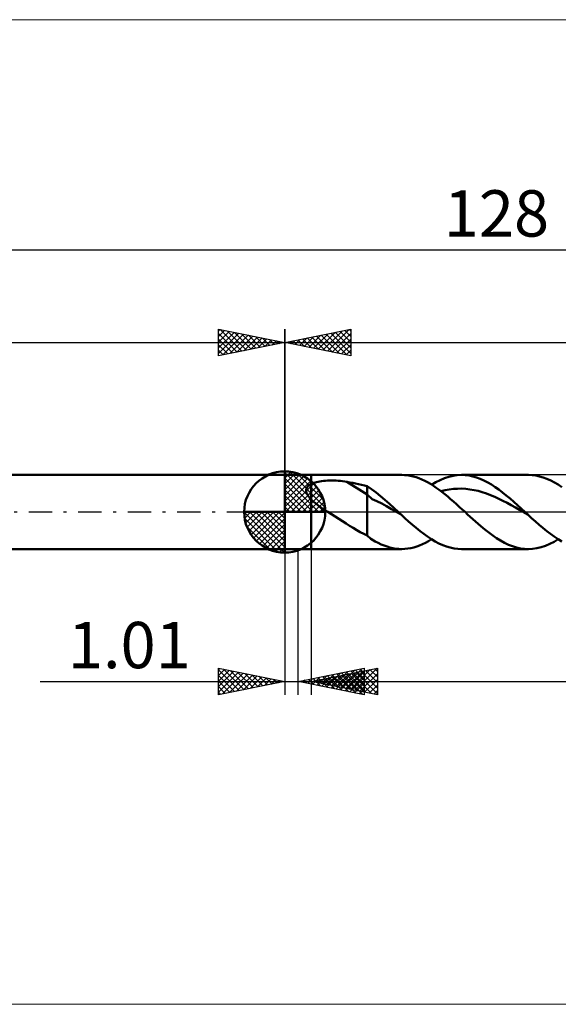
# Model space of a CAD drawing. Units: millimetres. Extents: x -79 to 167, y -37 to 37.
# Drawn here: x -20 to 21, y -37 to 37 of the extents above; entities that cross this region are included whole.
import ezdxf
from ezdxf.enums import TextEntityAlignment as Align

# ---------------------------------------------------------------- set-up
doc = ezdxf.new("R2010")
doc.units = ezdxf.units.MM
doc.header["$LTSCALE"] = 4.4
doc.linetypes.add('cc_dim_arrow', pattern=[0])
doc.linetypes.add('LONGDASH_DASH', pattern=[0.85, 0.4, -0.2, 0.05, -0.2])
for name, color, linetype in [('1', 4, 'CONTINUOUS'), ('2', 7, 'CONTINUOUS'), ('4', 2, 'LONGDASH_DASH'), ('CUT', 1, 'CONTINUOUS'), ('INFTOTAL', 9, 'CONTINUOUS'), ('NOCUT', 7, 'CONTINUOUS'), ('SK1', 4, 'CONTINUOUS'), ('SK2', 7, 'CONTINUOUS'), ('SK4', 2, 'LONGDASH_DASH')]:
    doc.layers.add(name, color=color, linetype=linetype)
doc.styles.get("Standard").update_dxf_attribs({"font": 'Monospac821 BT'})

msp = doc.modelspace()

# ---------------------------------------------------------------- linework, layer by layer
at = {"color": 4, "linetype": 'cc_dim_arrow'}
for p, q in [((0, 2.983), (0.077, 3.06)), ((0, 2.55), (0.474, 3.024)), ((0, 2.983), (2.983, 0)), ((0.377, 3.039), (3.039, 0.377)), ((0, 2.117), (0.83, 2.946)), ((0, 1.684), (1.153, 2.836)), ((0, 1.25), (1.447, 2.698)), ((0, 2.55), (2.55, 0)), ((0, 0.817), (1.717, 2.534)), ((0, 0.384), (1.964, 2.349)), ((0.932, 2.917), (2.917, 0.932)), ((1.82, 2.462), (2.462, 1.82)), ((0, 2.117), (2.117, 0)), ((0, 1.684), (1.684, 0)), ((0.049, 0), (2.189, 2.14)), ((0.482, 0), (2.392, 1.91)), ((0.915, 0), (2.574, 1.659)), ((0, 1.25), (1.25, 0)), ((0, 0.817), (0.817, 0)), ((1.348, 0), (2.731, 1.383)), ((1.781, 0), (2.864, 1.082)), ((2.214, 0), (2.968, 0.754)), ((-3.06, -0.077), (-2.983, 0)), ((-3.024, -0.474), (-2.55, 0)), ((-2.946, -0.83), (-2.117, 0)), ((-2.836, -1.153), (-1.684, 0)), ((-2.698, -1.447), (-1.25, 0)), ((-2.647, 0), (0, -2.647)), ((-2.534, -1.717), (-0.817, 0)), ((-2.349, -1.964), (-0.384, 0)), ((-2.214, 0), (0, -2.214)), ((-1.781, 0), (0, -1.781)), ((-1.348, 0), (0, -1.348)), ((-0.915, 0), (0, -0.915)), ((-0.482, 0), (0, -0.482)), ((-0.049, 0), (0, -0.049)), ((0, 0.384), (0.384, 0)), ((2.647, 0), (3.037, 0.39)), ((-3.062, -0.019), (-0.019, -3.062)), ((-3.021, -0.492), (-0.492, -3.021)), ((-2.14, -2.189), (0, -0.049)), ((-1.91, -2.392), (0, -0.482)), ((-2.863, -1.084), (-1.084, -2.863)), ((-1.659, -2.574), (0, -0.915)), ((-1.383, -2.731), (0, -1.348)), ((-1.082, -2.864), (0, -1.781)), ((-0.754, -2.968), (0, -2.214)), ((-0.39, -3.037), (0, -2.647))]:
    msp.add_line(p, q, dxfattribs=at)
at = {"layer": '1', "color": 4, "linetype": 'CONTINUOUS', "lineweight": 50}
for p, q in [((0, 0), (0, 3.062)), ((0, 2.8), (2, 2.8)), ((0, -2.8), (0, 2.8)), ((2, 2.8), (8.84, 2.8)), ((2, -2.8), (2, 2.8)), ((2.188, 2.2), (2.294, 2.234)), ((2.294, 2.234), (2.408, 2.264)), ((2.408, 2.264), (2.528, 2.29)), ((2.528, 2.29), (2.655, 2.313)), ((2.655, 2.313), (2.789, 2.333)), ((2.789, 2.333), (2.93, 2.349)), ((2.93, 2.349), (3.078, 2.362)), ((3.078, 2.362), (3.232, 2.371)), ((3.232, 2.371), (3.391, 2.376)), ((3.391, 2.376), (3.556, 2.378)), ((3.722, 2.375), (3.556, 2.378)), ((3.887, 2.369), (3.722, 2.375)), ((4.052, 2.359), (3.887, 2.369)), ((4.215, 2.344), (4.052, 2.359)), ((4.378, 2.326), (4.215, 2.344)), ((4.54, 2.304), (4.378, 2.326)), ((4.701, 2.278), (4.54, 2.304)), ((6.234, 1.32), (4.701, 2.278)), ((4.921, 2.238), (4.701, 2.278)), ((5.141, 2.196), (4.921, 2.238)), ((9.057, 2.793), (8.84, 2.8)), ((9.274, 2.771), (9.057, 2.793)), ((9.491, 2.736), (9.274, 2.771)), ((9.709, 2.687), (9.491, 2.736)), ((9.927, 2.624), (9.709, 2.687)), ((10.144, 2.547), (9.927, 2.624)), ((10.36, 2.458), (10.144, 2.547)), ((10.577, 2.356), (10.36, 2.458)), ((10.795, 2.242), (10.577, 2.356)), ((11.014, 2.117), (10.795, 2.242)), ((11.102, 2.062), (11.426, 2.251)), ((11.426, 2.251), (11.749, 2.415)), ((11.749, 2.415), (12.072, 2.551)), ((12.072, 2.551), (12.395, 2.659)), ((12.395, 2.659), (12.718, 2.737)), ((12.718, 2.737), (13.041, 2.784)), ((13.041, 2.784), (13.365, 2.8)), ((13.646, 2.788), (13.365, 2.8)), ((13.365, 2.8), (18.409, 2.8)), ((13.928, 2.752), (13.646, 2.788)), ((14.21, 2.693), (13.928, 2.752)), ((14.491, 2.611), (14.21, 2.693)), ((14.773, 2.506), (14.491, 2.611)), ((15.054, 2.381), (14.773, 2.506)), ((15.336, 2.234), (15.054, 2.381)), ((15.617, 2.069), (15.336, 2.234)), ((18.691, 2.788), (18.409, 2.8)), ((18.973, 2.752), (18.691, 2.788)), ((19.255, 2.693), (18.973, 2.752)), ((19.536, 2.611), (19.255, 2.693)), ((19.817, 2.506), (19.536, 2.611)), ((20.099, 2.38), (19.817, 2.506)), ((20.381, 2.234), (20.099, 2.38)), ((20.661, 2.069), (20.381, 2.234)), ((1.62, 1.624), (1.621, 1.667)), ((1.623, 1.58), (1.62, 1.624)), ((1.621, 1.667), (1.626, 1.71)), ((1.63, 1.536), (1.623, 1.58)), ((1.626, 1.71), (1.636, 1.751)), ((1.641, 1.492), (1.63, 1.536)), ((1.636, 1.751), (1.649, 1.791)), ((1.655, 1.448), (1.641, 1.492)), ((1.649, 1.791), (1.666, 1.83)), ((1.666, 1.83), (1.687, 1.867)), ((1.687, 1.867), (1.712, 1.902)), ((1.712, 1.902), (1.74, 1.936)), ((1.74, 1.936), (1.77, 1.967)), ((1.77, 1.967), (1.803, 1.997)), ((1.803, 1.997), (1.839, 2.026)), ((1.839, 2.026), (1.877, 2.052)), ((1.877, 2.052), (1.916, 2.078)), ((1.916, 2.078), (1.957, 2.101)), ((1.957, 2.101), (2, 2.123)), ((2, 2.123), (2.09, 2.164)), ((2.09, 2.164), (2.188, 2.2)), ((5.361, 2.151), (5.141, 2.196)), ((5.581, 2.104), (5.361, 2.151)), ((5.799, 2.054), (5.581, 2.104)), ((6.017, 2.002), (5.799, 2.054)), ((6.234, 1.946), (6.017, 2.002)), ((6.57, 1.721), (6.234, 1.946)), ((6.234, -1.784), (6.234, 1.946)), ((6.899, 1.467), (6.57, 1.721)), ((11.231, 1.98), (11.014, 2.117)), ((11.448, 1.834), (11.231, 1.98)), ((11.665, 1.679), (11.448, 1.834)), ((11.883, 1.514), (11.665, 1.679)), ((11.808, 1.572), (12.12, 1.647)), ((12.102, 1.342), (11.883, 1.514)), ((12.12, 1.647), (12.433, 1.703)), ((12.433, 1.703), (12.745, 1.74)), ((12.745, 1.74), (13.057, 1.76)), ((13.057, 1.76), (13.37, 1.763)), ((13.682, 1.745), (13.37, 1.763)), ((13.994, 1.708), (13.682, 1.745)), ((14.307, 1.656), (13.994, 1.708)), ((14.619, 1.586), (14.307, 1.656)), ((14.932, 1.497), (14.619, 1.586)), ((15.244, 1.393), (14.932, 1.497)), ((15.899, 1.886), (15.617, 2.069)), ((16.18, 1.687), (15.899, 1.886)), ((16.462, 1.474), (16.18, 1.687)), ((20.943, 1.886), (20.661, 2.069)), ((1.672, 1.404), (1.655, 1.448)), ((1.692, 1.36), (1.672, 1.404)), ((1.714, 1.317), (1.692, 1.36)), ((1.739, 1.274), (1.714, 1.317)), ((1.766, 1.232), (1.739, 1.274)), ((1.796, 1.19), (1.766, 1.232)), ((1.826, 1.148), (1.796, 1.19)), ((1.859, 1.107), (1.826, 1.148)), ((1.893, 1.067), (1.859, 1.107)), ((1.928, 1.028), (1.893, 1.067)), ((1.964, 0.989), (1.928, 1.028)), ((2, 0.951), (1.964, 0.989)), ((2.16, 0.799), (2, 0.951)), ((2.33, 0.655), (2.16, 0.799)), ((6.597, 0.966), (6.234, 1.32)), ((6.964, 0.817), (6.597, 0.966)), ((7.236, 1.196), (6.899, 1.467)), ((7.332, 0.643), (6.964, 0.817)), ((7.572, 0.91), (7.236, 1.196)), ((7.908, 0.613), (7.572, 0.91)), ((12.319, 1.163), (12.102, 1.342)), ((12.537, 0.978), (12.319, 1.163)), ((12.754, 0.788), (12.537, 0.978)), ((12.972, 0.595), (12.754, 0.788)), ((15.556, 1.278), (15.244, 1.393)), ((15.869, 1.146), (15.556, 1.278)), ((16.181, 1.002), (15.869, 1.146)), ((16.493, 0.848), (16.181, 1.002)), ((16.743, 1.248), (16.462, 1.474)), ((16.806, 0.687), (16.493, 0.848)), ((17.025, 1.011), (16.743, 1.248)), ((17.306, 0.766), (17.025, 1.011)), ((17.587, 0.515), (17.306, 0.766)), ((0, 0), (-3.062, 0)), ((0, 0), (3.062, 0)), ((0, -3.062), (0, 0)), ((2.506, 0.518), (2.33, 0.655)), ((2.69, 0.383), (2.506, 0.518)), ((2.879, 0.251), (2.69, 0.383)), ((3.069, 0.124), (2.879, 0.251)), ((3.257, 0), (3.069, 0.124)), ((3.533, -0.176), (3.257, 0)), ((7.697, 0.432), (7.332, 0.643)), ((8.063, 0.224), (7.697, 0.432)), ((8.244, 0.308), (7.908, 0.613)), ((8.429, 0.013), (8.063, 0.224)), ((8.58, 0), (8.244, 0.308)), ((8.795, -0.198), (8.429, 0.013)), ((8.616, -0.033), (8.58, 0)), ((13.19, 0.398), (12.972, 0.595)), ((13.408, 0.2), (13.19, 0.398)), ((13.625, 0), (13.408, 0.2)), ((13.823, -0.183), (13.625, 0)), ((17.118, 0.516), (16.806, 0.687)), ((17.43, 0.34), (17.118, 0.516)), ((17.743, 0.162), (17.43, 0.34)), ((17.869, 0.258), (17.587, 0.515)), ((18.055, -0.018), (17.743, 0.162)), ((18.151, 0), (17.869, 0.258)), ((18.187, -0.033), (18.151, 0)), ((3.809, -0.351), (3.533, -0.176)), ((4.086, -0.524), (3.809, -0.351)), ((4.362, -0.697), (4.086, -0.524)), ((4.636, -0.868), (4.362, -0.697)), ((8.651, -0.066), (8.616, -0.033)), ((8.687, -0.099), (8.651, -0.066)), ((8.723, -0.131), (8.687, -0.099)), ((8.759, -0.164), (8.723, -0.131)), ((8.794, -0.197), (8.759, -0.164)), ((9.08, -0.458), (8.794, -0.197)), ((9.366, -0.714), (9.08, -0.458)), ((9.652, -0.965), (9.366, -0.714)), ((14.022, -0.364), (13.823, -0.183)), ((14.22, -0.544), (14.022, -0.364)), ((14.419, -0.722), (14.22, -0.544)), ((14.618, -0.896), (14.419, -0.722)), ((18.368, -0.199), (18.055, -0.018)), ((18.223, -0.066), (18.187, -0.033)), ((18.259, -0.099), (18.223, -0.066)), ((18.295, -0.133), (18.259, -0.099)), ((18.331, -0.166), (18.295, -0.133)), ((18.367, -0.199), (18.331, -0.166)), ((18.653, -0.459), (18.367, -0.199)), ((18.938, -0.716), (18.653, -0.459)), ((19.223, -0.966), (18.938, -0.716)), ((4.908, -1.036), (4.636, -0.868)), ((5.179, -1.202), (4.908, -1.036)), ((5.444, -1.361), (5.179, -1.202)), ((5.706, -1.511), (5.444, -1.361)), ((9.937, -1.207), (9.652, -0.965)), ((10.223, -1.438), (9.937, -1.207)), ((10.509, -1.657), (10.223, -1.438)), ((14.816, -1.068), (14.618, -0.896)), ((15.115, -1.316), (14.816, -1.068)), ((15.415, -1.553), (15.115, -1.316)), ((19.509, -1.207), (19.223, -0.966)), ((19.794, -1.438), (19.509, -1.207)), ((20.08, -1.657), (19.794, -1.438)), ((5.967, -1.652), (5.706, -1.511)), ((6.234, -1.784), (5.967, -1.652)), ((6.52, -2.036), (6.234, -1.784)), ((6.837, -2.225), (6.52, -2.036)), ((7.069, -2.34), (6.837, -2.225)), ((10.794, -1.861), (10.509, -1.657)), ((10.648, -2.32), (10.876, -2.197)), ((11.08, -2.048), (10.794, -1.861)), ((10.876, -2.197), (11.102, -2.062)), ((11.365, -2.218), (11.08, -2.048)), ((11.651, -2.368), (11.365, -2.218)), ((15.715, -1.774), (15.415, -1.553)), ((16.015, -1.978), (15.715, -1.774)), ((16.314, -2.163), (16.015, -1.978)), ((16.614, -2.327), (16.314, -2.163)), ((20.365, -1.861), (20.08, -1.657)), ((20.35, -2.251), (20.673, -2.062)), ((20.651, -2.049), (20.365, -1.861)), ((20.937, -2.218), (20.651, -2.049)), ((0, -2.8), (2, -2.8)), ((8.84, -2.8), (2, -2.8)), ((7.295, -2.446), (7.069, -2.34)), ((7.515, -2.539), (7.295, -2.446)), ((7.735, -2.618), (7.515, -2.539)), ((7.956, -2.683), (7.735, -2.618)), ((8.177, -2.734), (7.956, -2.683)), ((8.398, -2.771), (8.177, -2.734)), ((8.619, -2.793), (8.398, -2.771)), ((8.84, -2.8), (8.619, -2.793)), ((8.84, -2.8), (9.066, -2.792)), ((9.066, -2.792), (9.292, -2.769)), ((9.292, -2.769), (9.518, -2.731)), ((9.518, -2.731), (9.745, -2.677)), ((9.745, -2.677), (9.971, -2.609)), ((9.971, -2.609), (10.197, -2.527)), ((10.197, -2.527), (10.422, -2.43)), ((10.422, -2.43), (10.648, -2.32)), ((11.937, -2.498), (11.651, -2.368)), ((12.222, -2.605), (11.937, -2.498)), ((12.508, -2.69), (12.222, -2.605)), ((12.793, -2.751), (12.508, -2.69)), ((13.079, -2.788), (12.793, -2.751)), ((13.365, -2.8), (13.079, -2.788)), ((18.409, -2.8), (13.365, -2.8)), ((16.913, -2.469), (16.614, -2.327)), ((17.212, -2.586), (16.913, -2.469)), ((17.511, -2.679), (17.212, -2.586)), ((17.811, -2.746), (17.511, -2.679)), ((18.111, -2.786), (17.811, -2.746)), ((18.409, -2.8), (18.111, -2.786)), ((18.409, -2.8), (18.732, -2.784)), ((18.732, -2.784), (19.057, -2.737)), ((19.057, -2.737), (19.38, -2.659)), ((19.38, -2.659), (19.703, -2.551)), ((19.703, -2.551), (20.027, -2.415)), ((20.027, -2.415), (20.35, -2.251))]:
    msp.add_line(p, q, dxfattribs=at)
for start, end in [(90, 180), (0, 90), (180, 270), (270, 0)]:
    msp.add_arc((0, 0), 3.062, start, end, dxfattribs=at)
at = {"layer": '2', "color": 7, "linetype": 'CONTINUOUS', "lineweight": 25}
for p, q in [((0, 0), (0, 13.8)), ((0, 12.8), (5, 13.8)), ((2.181, 12.364), (3.272, 13.454)), ((2.535, 12.293), (3.802, 13.56)), ((2.889, 12.222), (4.333, 13.667)), ((3.122, 13.424), (4.683, 11.863)), ((3.242, 12.152), (4.863, 13.773)), ((3.475, 13.495), (5, 11.971)), ((3.596, 12.081), (5, 13.485)), ((3.829, 13.566), (5, 12.395)), ((4.183, 13.637), (5, 12.819)), ((4.536, 13.707), (5, 13.243)), ((4.89, 13.778), (5, 13.668)), ((5, 13.8), (5, 11.8)), ((0, 12.8), (80, 12.8)), ((5, 11.8), (0, 12.8)), ((0.06, 12.788), (0.09, 12.818)), ((0.293, 12.859), (0.44, 12.712)), ((0.414, 12.717), (0.62, 12.924)), ((0.647, 12.929), (0.971, 12.606)), ((0.767, 12.647), (1.151, 13.03)), ((1.001, 13), (1.501, 12.5)), ((1.121, 12.576), (1.681, 13.136)), ((1.354, 13.071), (2.031, 12.394)), ((1.474, 12.505), (2.211, 13.242)), ((1.708, 13.142), (2.562, 12.288)), ((1.828, 12.434), (2.742, 13.348)), ((2.061, 13.212), (3.092, 12.182)), ((2.415, 13.283), (3.622, 12.076)), ((2.768, 13.354), (4.153, 11.97)), ((3.949, 12.01), (5, 13.061)), ((4.303, 11.939), (5, 12.637)), ((4.656, 11.869), (5, 12.212)), ((0, -2.8), (0, -13.8)), ((1.01, -13.8), (1.01, -2.8)), ((2, -2.8), (2, -13.8)), ((-5, -13.8), (-5, -11.8)), ((-5, -11.8), (0, -12.8)), ((-5, -11.916), (-4.904, -11.819)), ((-5, -12.34), (-4.55, -11.89)), ((-4.614, -11.877), (-3.076, -13.415)), ((1.01, -12.8), (6.01, -11.8)), ((2, -12.8), (7, -11.8)), ((4.221, -13.442), (5.826, -11.837)), ((5.329, -13.466), (6.993, -11.801)), ((5.695, -11.863), (6.01, -12.178)), ((6.01, -11.8), (6.01, -13.8)), ((6.803, -11.84), (7, -12.037)), ((7, -11.8), (7, -13.8)), ((-5, -11.916), (-3.43, -13.486)), ((-5, -12.764), (-4.197, -11.961)), ((-5, -13.188), (-3.843, -12.031)), ((-5, -13.613), (-3.489, -12.102)), ((-5, -12.34), (-3.783, -13.557)), ((-4.704, -13.741), (-3.136, -12.173)), ((-4.173, -13.635), (-2.782, -12.244)), ((-4.084, -11.983), (-2.723, -13.345)), ((-3.643, -13.529), (-2.429, -12.314)), ((-3.554, -12.089), (-2.369, -13.274)), ((-3.113, -13.423), (-2.075, -12.385)), ((-3.023, -12.195), (-2.015, -13.203)), ((-2.582, -13.317), (-1.722, -12.456)), ((-2.493, -12.301), (-1.662, -13.132)), ((-2.052, -13.21), (-1.368, -12.526)), ((-1.963, -12.407), (-1.308, -13.062)), ((-1.522, -13.104), (-1.015, -12.597)), ((-1.432, -12.514), (-0.955, -12.991)), ((-0.902, -12.62), (-0.601, -12.92)), ((1.746, -12.947), (2.114, -12.579)), ((1.806, -12.641), (2.203, -13.039)), ((2.099, -13.018), (2.644, -12.473)), ((2.159, -12.57), (2.734, -13.145)), ((2.453, -13.089), (3.174, -12.367)), ((2.513, -12.499), (3.264, -13.251)), ((2.806, -13.159), (3.705, -12.261)), ((2.854, -12.971), (3.281, -12.544)), ((2.866, -12.429), (3.794, -13.357)), ((2.913, -12.617), (3.37, -13.074)), ((3.16, -13.23), (4.235, -12.155)), ((3.207, -13.041), (3.811, -12.438)), ((3.22, -12.358), (4.325, -13.463)), ((3.267, -12.547), (3.901, -13.18)), ((3.514, -13.301), (4.765, -12.049)), ((3.561, -13.112), (4.341, -12.332)), ((3.573, -12.287), (4.855, -13.569)), ((3.621, -12.476), (4.431, -13.286)), ((3.867, -13.371), (5.296, -11.943)), ((3.914, -13.183), (4.872, -12.226)), ((3.927, -12.217), (5.385, -13.675)), ((3.974, -12.405), (4.961, -13.392)), ((4.268, -13.254), (5.402, -12.12)), ((4.28, -12.146), (5.916, -13.781)), ((4.328, -12.334), (5.491, -13.498)), ((4.574, -13.513), (6.01, -12.077)), ((4.621, -13.324), (5.932, -12.014)), ((4.634, -12.075), (6.01, -13.451)), ((4.681, -12.264), (6.022, -13.604)), ((4.928, -13.584), (6.01, -12.501)), ((4.975, -13.395), (6.463, -11.907)), ((4.988, -12.005), (6.01, -13.027)), ((5.035, -12.193), (6.552, -13.71)), ((5.341, -11.934), (6.01, -12.603)), ((5.388, -12.122), (7, -13.734)), ((5.682, -13.536), (7, -12.219)), ((5.742, -12.052), (7, -13.31)), ((6.095, -11.981), (7, -12.885)), ((6.449, -11.91), (7, -12.461)), ((-18.475, -12.8), (11.01, -12.8)), ((-5, -12.764), (-4.137, -13.627)), ((0, -12.8), (-5, -13.8)), ((-5, -13.188), (-4.49, -13.698)), ((-0.991, -12.998), (-0.661, -12.668)), ((-0.461, -12.892), (-0.307, -12.739)), ((-0.372, -12.726), (-0.248, -12.85)), ((6.01, -13.8), (1.01, -12.8)), ((1.039, -12.806), (1.053, -12.791)), ((1.098, -12.782), (1.143, -12.827)), ((1.392, -12.876), (1.583, -12.685)), ((1.452, -12.712), (1.673, -12.933)), ((2, -12.8), (80, -12.8)), ((7, -13.8), (2, -12.8)), ((2.147, -12.829), (2.22, -12.756)), ((2.206, -12.759), (2.31, -12.862)), ((2.5, -12.9), (2.75, -12.65)), ((2.56, -12.688), (2.84, -12.968)), ((5.281, -13.654), (6.01, -12.926)), ((5.635, -13.725), (6.01, -13.35)), ((6.036, -13.607), (7, -12.643)), ((6.389, -13.678), (7, -13.067)), ((-5, -13.613), (-4.844, -13.769)), ((5.988, -13.796), (6.01, -13.774)), ((6.743, -13.749), (7, -13.491))]:
    msp.add_line(p, q, dxfattribs=at)
at = {"layer": '4', "color": 2, "linetype": 'LONGDASH_DASH', "lineweight": 25}
msp.add_line((0, 0), (80, 0), dxfattribs=at)
at = {"layer": 'CUT', "color": 1, "linetype": 'CONTINUOUS', "lineweight": 25}
for p, q in [((78.383, 2.8), (2, 2.8)), ((2, 2.8), (2, 0)), ((2, 0), (80, 0))]:
    msp.add_line(p, q, dxfattribs=at)
at = {"layer": 'INFTOTAL', "color": 9, "linetype": 'CONTINUOUS', "lineweight": 18}
for p, q in [((122.1, 37.18), (-79.2, 37.18)), ((-79.2, -37.18), (122.1, -37.18))]:
    msp.add_line(p, q, dxfattribs=at)
at = {"layer": 'NOCUT', "color": 7, "linetype": 'CONTINUOUS', "lineweight": 25}
for p, q in [((0, 0), (0, 2.8)), ((0, 2.8), (1, 2.8)), ((2, 2.8), (1, 2.8)), ((2, 0), (2, 2.8)), ((1, 0), (0, 0)), ((1, 0), (2, 0))]:
    msp.add_line(p, q, dxfattribs=at)
at = {"layer": 'SK1', "color": 4, "linetype": 'CONTINUOUS', "lineweight": 50}
for p, q in [((0, 2.8), (-47.6, 2.8)), ((-47.6, -2.8), (0, -2.8))]:
    msp.add_line(p, q, dxfattribs=at)
at = {"layer": 'SK2', "color": 7, "linetype": 'CONTINUOUS', "lineweight": 25}
for p, q in [((-48, 19.8), (80, 19.8)), ((-5, 11.8), (-5, 13.8)), ((-5, 13.8), (0, 12.8)), ((-5, 13.668), (-4.89, 13.778)), ((-5, 13.243), (-4.536, 13.707)), ((-5, 12.819), (-4.183, 13.637)), ((-5, 12.395), (-3.829, 13.566)), ((-5, 11.971), (-3.475, 13.495)), ((-5, 13.485), (-3.596, 12.081)), ((-4.863, 13.773), (-3.242, 12.152)), ((-4.683, 11.863), (-3.122, 13.424)), ((-4.333, 13.667), (-2.889, 12.222)), ((-3.802, 13.56), (-2.535, 12.293)), ((-3.272, 13.454), (-2.181, 12.364)), ((0, 13.8), (0, 2.8)), ((-48, 12.8), (0, 12.8)), ((-5, 13.061), (-3.949, 12.01)), ((0, 12.8), (-5, 11.8)), ((-4.153, 11.97), (-2.768, 13.354)), ((-3.622, 12.076), (-2.415, 13.283)), ((-3.092, 12.182), (-2.061, 13.212)), ((-2.742, 13.348), (-1.828, 12.434)), ((-2.562, 12.288), (-1.708, 13.142)), ((-2.211, 13.242), (-1.474, 12.505)), ((-2.031, 12.394), (-1.354, 13.071)), ((-1.681, 13.136), (-1.121, 12.576)), ((-1.501, 12.5), (-1.001, 13)), ((-1.151, 13.03), (-0.767, 12.647)), ((-0.971, 12.606), (-0.647, 12.929)), ((-0.62, 12.924), (-0.414, 12.717)), ((-0.44, 12.712), (-0.293, 12.859)), ((-0.09, 12.818), (-0.06, 12.788)), ((-5, 12.637), (-4.303, 11.939)), ((-5, 12.212), (-4.656, 11.869))]:
    msp.add_line(p, q, dxfattribs=at)
at = {"layer": 'SK4', "color": 2, "linetype": 'LONGDASH_DASH', "lineweight": 25}
msp.add_line((-53, 0), (85, 0), dxfattribs=at)

# ---------------------------------------------------------------- texts
at = {"layer": '2', "color": 7, "linetype": 'CONTINUOUS', "lineweight": 25}
msp.add_text('1.01', height=3.5, dxfattribs=at).set_placement((-11.738, -11.8), align=Align.CENTER)
at = {"layer": 'SK2', "color": 7, "linetype": 'CONTINUOUS', "lineweight": 25}
msp.add_text('128', height=3.5, dxfattribs=at).set_placement((16, 20.8), align=Align.CENTER)

doc.saveas('drawing.dxf')
